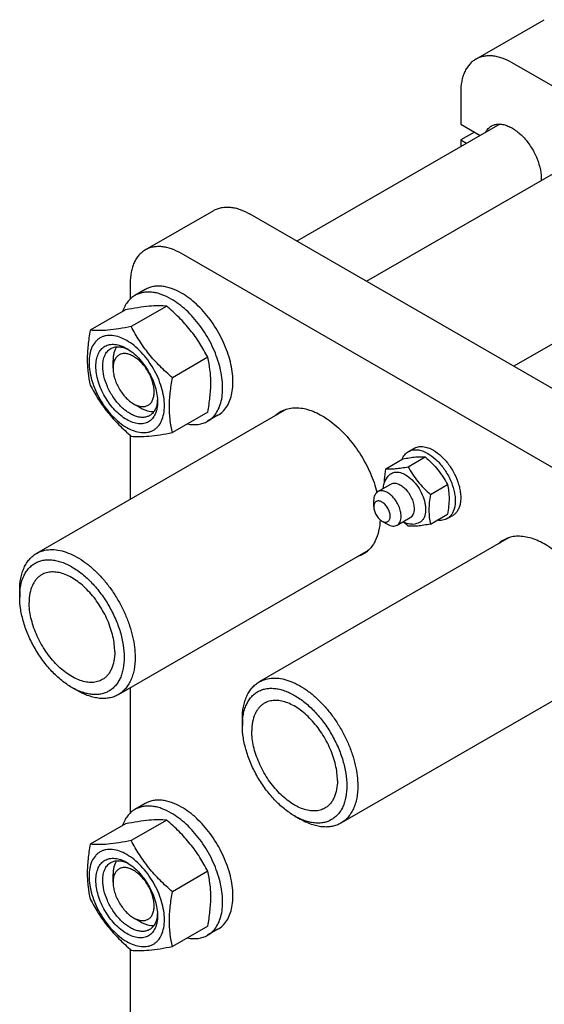
# Model space of a CAD drawing. Units: millimetres. Extents: x 0 to 1680, y -1 to 1188.
# Drawn here: x 1114 to 1222, y 766 to 970 of the extents above; entities that cross this region are included whole.
import ezdxf

# ---------------------------------------------------------------- set-up
doc = ezdxf.new("R2010")
doc.units = ezdxf.units.MM
doc.header["$LTSCALE"] = 92.4
doc.layers.get('0').update_dxf_attribs({"linetype": 'CONTINUOUS'})

msp = doc.modelspace()

# ---------------------------------------------------------------- linework, layer by layer
at = {"color": 7, "linetype": 'Continuous'}
for p, q in [((1207.928, 961.514), (1222.07, 969.678)), ((1319.373, 900.759), (1215.428, 960.771)), ((1204.822, 954.647), (1204.822, 948.115)), ((1212.86, 948.113), (1171.013, 923.953)), ((1204.822, 948.115), (1208.842, 945.793)), ((1207.65, 946.482), (1204.822, 944.849)), ((1204.822, 944.849), (1204.822, 943.472)), ((1204.822, 944.849), (1206.014, 944.16)), ((1185.377, 915.66), (1233.46, 943.42)), ((1139.693, 922.118), (1153.835, 930.283)), ((1265.28, 869.529), (1161.335, 929.54)), ((1263.865, 925.866), (1215.782, 898.105)), ((1251.138, 861.364), (1147.193, 921.375)), ((1136.586, 915.251), (1136.586, 911.982)), ((1139.693, 913.953), (1137.571, 912.728)), ((1135.644, 909.75), (1128.336, 905.53)), ((1144.13, 910.508), (1136.821, 906.288)), ((1133.051, 897.697), (1133.051, 899.33)), ((1152.615, 899.952), (1145.306, 895.732)), ((1142.198, 890.78), (1142.196, 890.763)), ((1168.88, 889.258), (1117.272, 859.462)), ((1137.293, 890.348), (1138.708, 889.532)), ((1152.615, 888.638), (1145.306, 884.419)), ((1154.693, 887.972), (1152.571, 886.747)), ((1136.586, 883.865), (1136.586, 870.613)), ((1194.034, 880.498), (1195.165, 881.151)), ((1189.387, 876.949), (1192.892, 878.972)), ((1193.984, 877.36), (1197.488, 879.383)), ((1189.451, 874.8), (1189.858, 875.377)), ((1187.69, 872.217), (1190.377, 873.768)), ((1198.58, 871.642), (1202.084, 873.665)), ((1186.862, 869.079), (1186.862, 870.385)), ((1191.69, 865.288), (1194.377, 866.84)), ((1198.58, 865.514), (1202.084, 867.537)), ((1202.034, 866.641), (1203.165, 867.295)), ((1188.559, 866.14), (1189.69, 865.486)), ((1194.807, 865.521), (1195.511, 865.586)), ((1214.842, 862.722), (1163.234, 832.927)), ((1185.71, 860.061), (1134.122, 830.277)), ((1113.782, 851.749), (1113.782, 850.442)), ((1124.565, 831.765), (1125.697, 831.112)), ((1136.586, 831.7), (1136.586, 805.837)), ((1231.672, 833.525), (1180.084, 803.742)), ((1159.744, 825.213), (1159.744, 823.907)), ((1139.693, 807.808), (1137.571, 806.583)), ((1170.527, 805.229), (1171.659, 804.576)), ((1135.644, 803.605), (1128.336, 799.385)), ((1144.13, 804.363), (1136.821, 800.143)), ((1133.051, 791.551), (1133.051, 793.184)), ((1152.615, 793.807), (1145.306, 789.587)), ((1137.293, 784.203), (1138.708, 783.386)), ((1142.198, 784.635), (1142.196, 784.618)), ((1152.615, 782.493), (1145.306, 778.273)), ((1154.693, 781.827), (1152.571, 780.602)), ((1136.586, 777.719), (1136.586, 699.691))]:
    msp.add_line(p, q, dxfattribs=at)
for centre, radius, start, end in [((1133.33, 895.827), 6.428, 63.26267, 66.80232), ((1135.675, 891.537), 6.567, 353.38392, 356.8445), ((1170.579, 883.741), 5.777, 120.0695, 132.78206), ((1210.922, 884.881), 26.04, 227.1971, 229.42227), ((1133.33, 789.682), 6.428, 63.26267, 66.80232), ((1135.675, 785.391), 6.567, 353.38392, 356.8445)]:
    msp.add_arc(centre, radius, start, end, dxfattribs=at)
for points, knots in [([(1215.428, 960.771), (1214.77, 961.151), (1213.759, 961.632), (1212.373, 962.036), (1211.389, 962.201), (1210.442, 962.234), (1209.541, 962.134), (1208.696, 961.9), (1208.174, 961.656), (1207.928, 961.514)], [0, 0, 0, 0, 0.2892699, 0.4225352, 0.5484955, 0.6678922, 0.781867, 0.8919519, 1, 1, 1, 1]), ([(1207.928, 961.514), (1207.682, 961.372), (1207.209, 961.042), (1206.585, 960.427), (1206.047, 959.697), (1205.602, 958.861), (1205.253, 957.926), (1204.91, 956.523), (1204.822, 955.407), (1204.822, 954.647)], [0, 0, 0, 0, 0.1080476, 0.2181321, 0.3321066, 0.4515032, 0.5774635, 0.7107292, 1, 1, 1, 1]), ([(1209.995, 946.462), (1210.136, 946.725), (1210.472, 947.208), (1210.933, 947.578), (1211.178, 947.719)], [0, 0, 0, 0, 0.5134381, 1, 1, 1, 1]), ([(1211.178, 947.719), (1211.393, 947.844), (1211.869, 948.039), (1212.655, 948.147), (1213.498, 948.073), (1214.38, 947.824), (1215.283, 947.407), (1216.187, 946.831), (1217.073, 946.111), (1218.222, 944.962), (1219.483, 943.278), (1220.627, 941.04), (1221.327, 938.744), (1221.467, 937.196), (1221.427, 936.47)], [0, 0, 0, 0, 0.0429109, 0.0876818, 0.1358051, 0.1882202, 0.2453152, 0.3070153, 0.3728858, 0.4422235, 0.5874373, 0.7344145, 0.8743966, 1, 1, 1, 1]), ([(1153.835, 930.283), (1154.081, 930.425), (1154.603, 930.669), (1155.448, 930.903), (1156.348, 931.003), (1157.295, 930.971), (1158.279, 930.805), (1159.666, 930.401), (1160.676, 929.92), (1161.335, 929.54)], [0, 0, 0, 0, 0.1080481, 0.218133, 0.3321079, 0.4515045, 0.5774648, 0.7107301, 1, 1, 1, 1]), ([(1139.693, 922.118), (1139.447, 921.976), (1138.974, 921.646), (1138.349, 921.031), (1137.812, 920.301), (1137.367, 919.465), (1137.018, 918.53), (1136.675, 917.127), (1136.586, 916.011), (1136.586, 915.251)], [0, 0, 0, 0, 0.1080476, 0.2181321, 0.3321066, 0.4515032, 0.5774635, 0.7107291, 1, 1, 1, 1]), ([(1147.193, 921.375), (1146.534, 921.755), (1145.523, 922.236), (1144.137, 922.641), (1143.153, 922.806), (1142.206, 922.839), (1141.306, 922.738), (1140.461, 922.504), (1139.939, 922.26), (1139.693, 922.118)], [0, 0, 0, 0, 0.2892699, 0.4225352, 0.5484955, 0.6678921, 0.781867, 0.8919519, 1, 1, 1, 1]), ([(1145.071, 911.985), (1144.413, 912.365), (1143.402, 912.847), (1142.016, 913.251), (1141.032, 913.416), (1140.085, 913.449), (1139.184, 913.348), (1138.34, 913.115), (1137.817, 912.87), (1137.571, 912.728)], [0, 0, 0, 0, 0.2892699, 0.4225352, 0.5484955, 0.6678922, 0.781867, 0.8919519, 1, 1, 1, 1]), ([(1147.193, 913.21), (1146.534, 913.59), (1145.523, 914.071), (1144.137, 914.476), (1143.153, 914.641), (1142.206, 914.674), (1141.306, 914.573), (1140.461, 914.339), (1139.939, 914.095), (1139.693, 913.953)], [0, 0, 0, 0, 0.2892699, 0.4225352, 0.5484955, 0.6678921, 0.781867, 0.8919519, 1, 1, 1, 1]), ([(1154.693, 887.972), (1155.062, 888.186), (1155.764, 888.722), (1156.607, 889.789), (1157.238, 891.094), (1157.646, 892.604), (1157.827, 894.289), (1157.781, 896.113), (1157.508, 898.039), (1157.016, 900.027), (1156.313, 902.035), (1155.115, 904.685), (1153.581, 907.181), (1151.768, 909.42), (1150.318, 910.908), (1148.802, 912.183), (1147.732, 912.899), (1147.193, 913.21)], [0, 0, 0, 0, 0.0428203, 0.0874084, 0.1351979, 0.1871143, 0.2435687, 0.3045346, 0.3696416, 0.4382592, 0.5095667, 0.5826125, 0.7296305, 0.801628, 0.8712408, 0.9375985, 1, 1, 1, 1]), ([(1137.571, 912.728), (1137.278, 912.559), (1136.717, 912.153), (1136, 911.376), (1135.412, 910.441), (1135.119, 909.744), (1134.994, 909.377)], [0, 0, 0, 0, 0.2354831, 0.4772154, 0.7306645, 1, 1, 1, 1]), ([(1152.571, 886.747), (1152.941, 886.961), (1153.642, 887.498), (1154.486, 888.564), (1155.116, 889.869), (1155.524, 891.379), (1155.706, 893.064), (1155.66, 894.888), (1155.387, 896.815), (1154.894, 898.802), (1154.192, 900.81), (1152.994, 903.46), (1151.46, 905.956), (1149.646, 908.195), (1148.197, 909.683), (1146.681, 910.959), (1145.61, 911.674), (1145.071, 911.985)], [0, 0, 0, 0, 0.0428203, 0.0874084, 0.1351979, 0.1871143, 0.2435687, 0.3045346, 0.3696416, 0.4382592, 0.5095667, 0.5826125, 0.7296305, 0.801628, 0.8712408, 0.9375985, 1, 1, 1, 1]), ([(1144.13, 910.508), (1143.579, 910.558), (1142.366, 910.607), (1140.382, 910.499), (1138.105, 910.202), (1136.493, 909.914), (1135.644, 909.75)], [0, 0, 0, 0, 0.194189, 0.4252941, 0.6965304, 1, 1, 1, 1]), ([(1152.615, 899.952), (1152.102, 900.934), (1151.274, 902.386), (1150.023, 904.241), (1148.994, 905.597), (1147.881, 906.904), (1146.292, 908.58), (1145.01, 909.753), (1144.13, 910.508)], [0, 0, 0, 0, 0.243682, 0.3673119, 0.4921454, 0.6180601, 0.7448406, 1, 1, 1, 1]), ([(1128.336, 905.53), (1128.152, 904.513), (1127.848, 902.519), (1127.695, 900.035), (1127.75, 898.132), (1127.911, 896.355), (1128.143, 895.058), (1128.336, 894.216)], [0, 0, 0, 0, 0.271998, 0.5306553, 0.6538416, 0.7728509, 1, 1, 1, 1]), ([(1136.821, 906.288), (1135.972, 906.125), (1134.36, 905.836), (1132.083, 905.539), (1130.099, 905.431), (1128.886, 905.48), (1128.336, 905.53)], [0, 0, 0, 0, 0.3034696, 0.5747059, 0.805811, 1, 1, 1, 1]), ([(1145.306, 895.732), (1144.426, 896.487), (1143.144, 897.661), (1141.555, 899.336), (1140.442, 900.643), (1139.413, 901.999), (1138.161, 903.854), (1137.333, 905.307), (1136.821, 906.288)], [0, 0, 0, 0, 0.2551594, 0.3819399, 0.5078546, 0.6326881, 0.756318, 1, 1, 1, 1]), ([(1135.879, 903.412), (1135.396, 903.691), (1134.436, 904.148), (1132.961, 904.504), (1131.783, 904.473), (1130.942, 904.24), (1130.37, 903.972), (1129.852, 903.611), (1129.23, 902.999), (1128.614, 901.995), (1128.185, 900.539), (1128.052, 898.863), (1128.213, 897.027), (1128.662, 895.097), (1129.382, 893.142), (1130.344, 891.235), (1131.514, 889.448), (1132.848, 887.848), (1134.295, 886.494), (1135.347, 885.757), (1135.879, 885.449)], [0, 0, 0, 0, 0.06036, 0.114357, 0.1629243, 0.1858949, 0.2084406, 0.2309863, 0.253957, 0.3025247, 0.3565223, 0.4168828, 0.4834485, 0.5552721, 0.6308732, 0.708442, 0.7860108, 0.8616116, 0.9334348, 1, 1, 1, 1]), ([(1135.879, 885.449), (1136.362, 885.17), (1137.322, 884.713), (1138.797, 884.357), (1139.975, 884.388), (1140.816, 884.621), (1141.388, 884.889), (1141.906, 885.25), (1142.528, 885.862), (1143.144, 886.867), (1143.573, 888.323), (1143.706, 889.998), (1143.545, 891.834), (1143.096, 893.765), (1142.376, 895.72), (1141.414, 897.626), (1140.244, 899.413), (1138.91, 901.014), (1137.463, 902.368), (1136.412, 903.105), (1135.879, 903.412)], [0, 0, 0, 0, 0.06036, 0.114357, 0.1629243, 0.1858949, 0.2084406, 0.2309863, 0.253957, 0.3025247, 0.3565223, 0.4168828, 0.4834485, 0.5552721, 0.6308732, 0.708442, 0.7860108, 0.8616116, 0.9334348, 1, 1, 1, 1]), ([(1129.515, 898.105), (1129.515, 898.561), (1129.584, 899.428), (1129.935, 900.619), (1130.439, 901.441), (1130.948, 901.942), (1131.372, 902.238), (1131.84, 902.457), (1132.528, 902.647), (1133.492, 902.673), (1134.698, 902.381), (1135.484, 902.007), (1135.879, 901.779)], [0, 0, 0, 0, 0.1447897, 0.2743159, 0.3908169, 0.4459178, 0.4999991, 0.5540804, 0.6091814, 0.725683, 0.8552098, 1, 1, 1, 1]), ([(1130.929, 898.105), (1130.929, 898.51), (1130.991, 899.281), (1131.302, 900.34), (1131.75, 901.07), (1132.203, 901.515), (1132.455, 901.691), (1132.586, 901.767)], [0, 0, 0, 0, 0.2895798, 0.5486327, 0.7816353, 0.8918373, 1, 1, 1, 1]), ([(1132.586, 901.767), (1132.806, 901.894), (1133.299, 902.09), (1134.114, 902.174), (1134.989, 902.058), (1135.569, 901.861), (1135.862, 901.735)], [0, 0, 0, 0, 0.2249989, 0.4614182, 0.7180694, 1, 1, 1, 1]), ([(1133.79, 902.131), (1133.533, 901.758), (1133.255, 901.09), (1133.079, 900.128), (1133.051, 899.602), (1133.051, 899.33)], [0, 0, 0, 0, 0.4627994, 0.7218075, 1, 1, 1, 1]), ([(1135.879, 901.779), (1136.315, 901.528), (1137.175, 900.924), (1138.359, 899.817), (1139.45, 898.507), (1140.408, 897.045), (1141.195, 895.485), (1141.784, 893.886), (1142.151, 892.306), (1142.243, 891.26), (1142.243, 890.756)], [0, 0, 0, 0, 0.114155, 0.2373267, 0.3669765, 0.5000007, 0.6330247, 0.7626742, 0.8858456, 1, 1, 1, 1]), ([(1141.536, 892.798), (1141.536, 893.133), (1141.474, 893.831), (1141.229, 894.884), (1140.837, 895.95), (1140.312, 896.99), (1139.674, 897.965), (1138.947, 898.838), (1138.157, 899.576), (1137.334, 900.153), (1136.506, 900.547), (1135.701, 900.742), (1134.946, 900.722), (1134.273, 900.478), (1133.725, 900.018), (1133.331, 899.373), (1133.097, 898.579), (1133.051, 898.001), (1133.051, 897.697)], [0, 0, 0, 0, 0.0665933, 0.1384396, 0.2140645, 0.2916577, 0.3692509, 0.4448756, 0.5167214, 0.5833075, 0.6436864, 0.6977005, 0.746283, 0.7916557, 0.8370286, 0.8856116, 0.9396262, 1, 1, 1, 1]), ([(1152.615, 888.638), (1152.799, 889.655), (1153.103, 891.65), (1153.256, 894.134), (1153.2, 896.037), (1153.04, 897.813), (1152.807, 899.111), (1152.615, 899.952)], [0, 0, 0, 0, 0.271998, 0.5306553, 0.6538416, 0.7728509, 1, 1, 1, 1]), ([(1142.243, 890.756), (1142.243, 890.3), (1142.174, 889.433), (1141.823, 888.242), (1141.319, 887.42), (1140.81, 886.92), (1140.386, 886.624), (1139.918, 886.405), (1139.23, 886.214), (1138.267, 886.188), (1137.06, 886.48), (1135.818, 887.071), (1134.583, 887.937), (1133.399, 889.045), (1132.308, 890.354), (1131.351, 891.816), (1130.563, 893.376), (1129.975, 894.976), (1129.607, 896.555), (1129.515, 897.602), (1129.515, 898.105)], [0, 0, 0, 0, 0.0603606, 0.1143582, 0.1629259, 0.1858966, 0.2084423, 0.230988, 0.2539586, 0.3025259, 0.356523, 0.4168829, 0.4834481, 0.5552712, 0.6308721, 0.7084409, 0.7860097, 0.8616108, 0.9334344, 1, 1, 1, 1]), ([(1140.586, 887.911), (1140.389, 887.797), (1139.954, 887.616), (1139.236, 887.511), (1138.466, 887.568), (1137.659, 887.782), (1136.833, 888.147), (1136.002, 888.655), (1135.185, 889.295), (1134.119, 890.322), (1132.935, 891.839), (1131.835, 893.872), (1131.121, 895.983), (1130.929, 897.421), (1130.929, 898.105)], [0, 0, 0, 0, 0.0428414, 0.0874514, 0.1352643, 0.1872061, 0.2436881, 0.3046839, 0.3698227, 0.4384739, 0.5827562, 0.7298467, 0.8713769, 1, 1, 1, 1]), ([(1133.051, 897.697), (1133.051, 897.361), (1133.112, 896.663), (1133.357, 895.61), (1133.749, 894.544), (1134.274, 893.504), (1134.912, 892.529), (1135.64, 891.657), (1136.429, 890.918), (1137.003, 890.516), (1137.293, 890.348)], [0, 0, 0, 0, 0.1141653, 0.237336, 0.3669847, 0.5000077, 0.6330305, 0.7626785, 0.8858479, 1, 1, 1, 1]), ([(1145.306, 884.419), (1145.114, 885.26), (1144.881, 886.557), (1144.721, 888.334), (1144.665, 890.237), (1144.818, 892.721), (1145.122, 894.716), (1145.306, 895.732)], [0, 0, 0, 0, 0.2271491, 0.3461584, 0.4693447, 0.728002, 1, 1, 1, 1]), ([(1128.336, 894.216), (1128.848, 893.235), (1129.676, 891.782), (1130.928, 889.927), (1131.957, 888.571), (1133.07, 887.264), (1134.658, 885.589), (1135.941, 884.416), (1136.821, 883.661)], [0, 0, 0, 0, 0.243682, 0.3673119, 0.4921454, 0.6180601, 0.7448406, 1, 1, 1, 1]), ([(1137.293, 890.348), (1137.557, 890.196), (1138.08, 889.947), (1138.885, 889.753), (1139.641, 889.772), (1140.314, 890.016), (1140.861, 890.477), (1141.256, 891.121), (1141.49, 891.916), (1141.536, 892.494), (1141.536, 892.798)], [0, 0, 0, 0, 0.1448997, 0.2745248, 0.3911154, 0.5000032, 0.6088918, 0.7254841, 0.8551116, 1, 1, 1, 1]), ([(1142.196, 890.763), (1142.159, 890.447), (1142.039, 889.846), (1141.703, 889.03), (1141.222, 888.366), (1140.806, 888.038), (1140.586, 887.911)], [0, 0, 0, 0, 0.2819299, 0.5385809, 0.7750005, 1, 1, 1, 1]), ([(1138.708, 889.532), (1138.943, 889.396), (1139.413, 889.157), (1140.334, 888.828), (1141.052, 888.735), (1141.503, 888.771)], [0, 0, 0, 0, 0.2781908, 0.5371982, 1, 1, 1, 1]), ([(1167.684, 888.741), (1168.043, 888.948), (1168.819, 889.288), (1170.092, 889.545), (1171.458, 889.55), (1172.893, 889.307), (1174.375, 888.823), (1175.883, 888.105), (1177.393, 887.167), (1179.424, 885.608), (1181.81, 883.2), (1184.269, 879.816), (1186.238, 876.081), (1187.173, 873.428), (1187.519, 872.095)], [0, 0, 0, 0, 0.0430551, 0.0874293, 0.1342531, 0.1843508, 0.2382113, 0.296015, 0.3576826, 0.4229254, 0.5620802, 0.7086741, 0.8567092, 1, 1, 1, 1]), ([(1148.381, 886.191), (1148.761, 886.116), (1149.51, 886.021), (1150.615, 886.063), (1151.646, 886.295), (1152.278, 886.578), (1152.571, 886.747)], [0, 0, 0, 0, 0.2693355, 0.5227845, 0.7645169, 1, 1, 1, 1]), ([(1136.821, 883.661), (1137.372, 883.611), (1138.584, 883.562), (1140.568, 883.67), (1142.846, 883.966), (1144.457, 884.255), (1145.306, 884.419)], [0, 0, 0, 0, 0.194189, 0.4252941, 0.6965304, 1, 1, 1, 1]), ([(1192.72, 878.877), (1192.852, 879.22), (1193.117, 879.703), (1193.61, 880.215), (1193.888, 880.414), (1194.034, 880.498)], [0, 0, 0, 0, 0.5194151, 0.7624475, 1, 1, 1, 1]), ([(1194.034, 880.498), (1194.165, 880.574), (1194.444, 880.704), (1195.055, 880.873), (1195.912, 880.896), (1196.984, 880.637), (1197.683, 880.304), (1198.034, 880.102)], [0, 0, 0, 0, 0.1081633, 0.2183657, 0.4513689, 0.7104216, 1, 1, 1, 1]), ([(1195.165, 881.151), (1195.296, 881.227), (1195.575, 881.357), (1196.187, 881.527), (1197.043, 881.549), (1198.116, 881.29), (1198.814, 880.958), (1199.165, 880.755)], [0, 0, 0, 0, 0.1081633, 0.2183657, 0.4513689, 0.7104215, 1, 1, 1, 1]), ([(1199.165, 880.755), (1199.757, 880.413), (1200.907, 879.528), (1202.378, 877.855), (1203.589, 875.885), (1204.311, 874.101), (1204.667, 872.664), (1204.812, 871.637), (1204.837, 870.664), (1204.74, 869.765), (1204.523, 868.959), (1204.186, 868.264), (1203.736, 867.695), (1203.362, 867.409), (1203.165, 867.295)], [0, 0, 0, 0, 0.1286224, 0.2701522, 0.4172425, 0.5615252, 0.6301765, 0.6953155, 0.7563115, 0.8127936, 0.8647356, 0.9125486, 0.9571586, 1, 1, 1, 1]), ([(1192.892, 878.972), (1193.352, 879.061), (1194.225, 879.217), (1195.458, 879.378), (1196.533, 879.436), (1197.19, 879.41), (1197.488, 879.383)], [0, 0, 0, 0, 0.3034692, 0.5747058, 0.8058113, 1, 1, 1, 1]), ([(1197.488, 879.383), (1197.965, 878.974), (1198.888, 878.129), (1200.139, 876.746), (1201.206, 875.251), (1201.807, 874.197), (1202.084, 873.665)], [0, 0, 0, 0, 0.2552054, 0.5078583, 0.7562741, 1, 1, 1, 1]), ([(1198.034, 880.102), (1198.626, 879.76), (1199.776, 878.875), (1201.247, 877.201), (1202.458, 875.232), (1203.179, 873.447), (1203.536, 872.011), (1203.681, 870.983), (1203.706, 870.01), (1203.609, 869.112), (1203.391, 868.306), (1203.055, 867.61), (1202.605, 867.042), (1202.231, 866.755), (1202.034, 866.641)], [0, 0, 0, 0, 0.1286224, 0.2701522, 0.4172425, 0.5615252, 0.6301765, 0.6953155, 0.7563114, 0.8127936, 0.8647356, 0.9125486, 0.9571586, 1, 1, 1, 1]), ([(1189.06, 874.035), (1189.066, 874.272), (1189.116, 875.249), (1189.255, 876.219), (1189.387, 876.949)], [0, 0, 0, 0, 0.241625, 1, 1, 1, 1]), ([(1189.387, 876.949), (1189.686, 876.922), (1190.343, 876.895), (1191.417, 876.954), (1192.651, 877.115), (1193.524, 877.271), (1193.984, 877.36)], [0, 0, 0, 0, 0.1941887, 0.4252942, 0.6965308, 1, 1, 1, 1]), ([(1193.984, 877.36), (1194.261, 876.828), (1194.862, 875.774), (1195.929, 874.279), (1197.18, 872.895), (1198.103, 872.051), (1198.58, 871.642)], [0, 0, 0, 0, 0.2437259, 0.4921417, 0.7447946, 1, 1, 1, 1]), ([(1188.837, 872.879), (1188.856, 873.227), (1188.965, 873.904), (1189.26, 874.53), (1189.451, 874.8)], [0, 0, 0, 0, 0.5134357, 1, 1, 1, 1]), ([(1189.858, 875.377), (1189.946, 875.502), (1190.144, 875.731), (1190.508, 875.999), (1190.923, 876.178), (1191.55, 876.296), (1192.437, 876.185), (1193.102, 875.886), (1193.438, 875.693)], [0, 0, 0, 0, 0.115376, 0.2271097, 0.3388757, 0.4543438, 0.7069336, 1, 1, 1, 1]), ([(1193.438, 875.693), (1193.921, 875.413), (1194.853, 874.674), (1196.013, 873.271), (1196.919, 871.636), (1197.399, 870.176), (1197.57, 869.033), (1197.586, 868.246), (1197.492, 867.527), (1197.29, 866.894), (1196.981, 866.364), (1196.571, 865.955), (1196.07, 865.683), (1195.7, 865.603), (1195.511, 865.586)], [0, 0, 0, 0, 0.133476, 0.2808848, 0.4325731, 0.5779256, 0.6453544, 0.7080441, 0.7655442, 0.8179045, 0.8658197, 0.910723, 0.954684, 1, 1, 1, 1]), ([(1192.519, 867.119), (1192.519, 867.461), (1192.423, 868.18), (1192.066, 869.236), (1191.516, 870.253), (1190.817, 871.147), (1190.026, 871.848), (1189.31, 872.239), (1188.75, 872.388), (1188.365, 872.416), (1188.006, 872.364), (1187.789, 872.273), (1187.69, 872.217)], [0, 0, 0, 0, 0.1286802, 0.2702732, 0.4174288, 0.5617751, 0.6954458, 0.8127109, 0.8646758, 0.9125099, 0.9571397, 1, 1, 1, 1]), ([(1190.377, 873.768), (1190.476, 873.825), (1190.693, 873.915), (1191.052, 873.968), (1191.437, 873.939), (1191.997, 873.79), (1192.713, 873.399), (1193.504, 872.699), (1194.203, 871.804), (1194.753, 870.787), (1195.11, 869.732), (1195.206, 869.013), (1195.206, 868.671)], [0, 0, 0, 0, 0.0428603, 0.0874901, 0.1353242, 0.1872891, 0.3045542, 0.4382249, 0.5825712, 0.7297268, 0.8713197, 1, 1, 1, 1]), ([(1202.084, 873.665), (1202.188, 873.209), (1202.359, 872.257), (1202.447, 870.758), (1202.348, 869.168), (1202.184, 868.088), (1202.084, 867.537)], [0, 0, 0, 0, 0.2271739, 0.4692862, 0.7279723, 1, 1, 1, 1]), ([(1187.69, 872.217), (1187.558, 872.14), (1187.311, 871.933), (1187.049, 871.503), (1186.892, 870.974), (1186.862, 870.588), (1186.862, 870.385)], [0, 0, 0, 0, 0.2177726, 0.4509519, 0.7102014, 1, 1, 1, 1]), ([(1198.58, 871.642), (1198.48, 871.091), (1198.316, 870.011), (1198.217, 868.421), (1198.305, 866.922), (1198.476, 865.969), (1198.58, 865.514)], [0, 0, 0, 0, 0.2720277, 0.5307138, 0.7728261, 1, 1, 1, 1]), ([(1190.256, 867.119), (1190.256, 867.398), (1190.151, 867.984), (1189.788, 868.808), (1189.334, 869.429), (1188.904, 869.831), (1188.575, 870.062), (1188.244, 870.219), (1187.922, 870.297), (1187.62, 870.289), (1187.351, 870.192), (1187.132, 870.008), (1186.974, 869.75), (1186.88, 869.432), (1186.862, 869.201), (1186.862, 869.079)], [0, 0, 0, 0, 0.1381998, 0.2912918, 0.4443835, 0.5162922, 0.5829367, 0.6433685, 0.6974299, 0.746055, 0.7914675, 0.8368801, 0.8855057, 0.9395677, 1, 1, 1, 1]), ([(1186.862, 869.079), (1186.862, 868.801), (1186.966, 868.214), (1187.33, 867.39), (1187.862, 866.662), (1188.318, 866.279), (1188.559, 866.14)], [0, 0, 0, 0, 0.2372186, 0.4999995, 0.7627807, 1, 1, 1, 1]), ([(1195.206, 868.671), (1195.206, 868.468), (1195.175, 868.083), (1195.019, 867.553), (1194.756, 867.123), (1194.509, 866.916), (1194.377, 866.84)], [0, 0, 0, 0, 0.2897985, 0.5490481, 0.7822274, 1, 1, 1, 1]), ([(1188.19, 866.4), (1188.156, 865.612), (1187.972, 864.116), (1187.381, 862.368), (1186.705, 861.189), (1186.12, 860.434), (1185.448, 859.794), (1184.945, 859.447), (1184.684, 859.296)], [0, 0, 0, 0, 0.2865263, 0.544422, 0.6641967, 0.7790647, 0.8904414, 1, 1, 1, 1]), ([(1188.559, 866.14), (1188.664, 866.079), (1188.874, 865.979), (1189.195, 865.901), (1189.498, 865.909), (1189.767, 866.007), (1189.986, 866.191), (1190.144, 866.449), (1190.237, 866.767), (1190.256, 866.998), (1190.256, 867.119)], [0, 0, 0, 0, 0.1448999, 0.2745249, 0.3911147, 0.500001, 0.608887, 0.7254765, 0.855101, 1, 1, 1, 1]), ([(1191.69, 865.288), (1191.822, 865.364), (1192.069, 865.572), (1192.332, 866.002), (1192.488, 866.531), (1192.519, 866.917), (1192.519, 867.119)], [0, 0, 0, 0, 0.2177726, 0.4509519, 0.7102014, 1, 1, 1, 1]), ([(1202.034, 866.641), (1201.888, 866.557), (1201.577, 866.415), (1200.887, 866.244), (1200.336, 866.257), (1199.973, 866.314)], [0, 0, 0, 0, 0.2375525, 0.4805849, 1, 1, 1, 1]), ([(1189.69, 865.486), (1189.866, 865.385), (1190.215, 865.219), (1190.751, 865.089), (1191.255, 865.102), (1191.558, 865.212), (1191.69, 865.288)], [0, 0, 0, 0, 0.2897992, 0.5490488, 0.782228, 1, 1, 1, 1]), ([(1194.807, 865.521), (1194.479, 865.491), (1193.789, 865.549), (1193.149, 865.793), (1192.838, 865.95)], [0, 0, 0, 0, 0.4865663, 1, 1, 1, 1]), ([(1198.58, 865.514), (1198.12, 865.425), (1197.247, 865.269), (1196.013, 865.108), (1194.939, 865.049), (1194.282, 865.076), (1193.984, 865.103)], [0, 0, 0, 0, 0.3034692, 0.5747058, 0.8058113, 1, 1, 1, 1]), ([(1213.646, 862.205), (1213.554, 862.152), (1213.191, 861.928), (1212.853, 861.663), (1212.617, 861.446)], [0, 0, 0, 0, 0.2488925, 1, 1, 1, 1]), ([(1233.329, 846.121), (1232.955, 847.43), (1231.981, 850.026), (1229.983, 853.666), (1227.527, 856.944), (1225.165, 859.266), (1223.164, 860.761), (1221.679, 861.658), (1220.2, 862.34), (1218.748, 862.796), (1217.343, 863.019), (1216.006, 863.003), (1214.76, 862.744), (1213.998, 862.408), (1213.646, 862.205)], [0, 0, 0, 0, 0.1446015, 0.2931222, 0.4395628, 0.5781854, 0.6431084, 0.704467, 0.7620038, 0.8156643, 0.8656454, 0.9124395, 0.9568579, 1, 1, 1, 1]), ([(1117.272, 859.462), (1117.687, 859.702), (1118.603, 860.083), (1120.115, 860.304), (1121.738, 860.185), (1123.437, 859.733), (1125.178, 858.964), (1126.926, 857.894), (1128.647, 856.547), (1130.304, 854.951), (1131.863, 853.141), (1133.289, 851.154), (1134.554, 849.032), (1135.63, 846.822), (1136.494, 844.571), (1137.127, 842.325), (1137.517, 840.133), (1137.612, 838.69), (1137.612, 837.991)], [0, 0, 0, 0, 0.0428146, 0.0873967, 0.1351797, 0.187089, 0.2435357, 0.3044933, 0.3695914, 0.4381996, 0.5094974, 0.5825333, 0.6562766, 0.7296654, 0.8016534, 0.8712572, 0.9376064, 1, 1, 1, 1]), ([(1113.782, 851.749), (1113.782, 852.603), (1113.882, 853.856), (1114.267, 855.432), (1114.659, 856.482), (1115.159, 857.422), (1115.763, 858.241), (1116.465, 858.932), (1116.996, 859.303), (1117.272, 859.462)], [0, 0, 0, 0, 0.2892708, 0.4225365, 0.5484968, 0.6678934, 0.7818679, 0.8919524, 1, 1, 1, 1]), ([(1113.782, 850.442), (1113.782, 851.215), (1113.872, 852.35), (1114.221, 853.776), (1114.576, 854.726), (1115.028, 855.577), (1115.575, 856.319), (1116.21, 856.944), (1116.928, 857.445), (1117.721, 857.816), (1118.58, 858.054), (1119.496, 858.156), (1120.459, 858.123), (1121.459, 857.955), (1122.869, 857.544), (1124.67, 856.687), (1126.761, 855.22), (1128.768, 853.343), (1130.617, 851.124), (1132.239, 848.647), (1133.573, 846.004), (1134.571, 843.293), (1135.193, 840.617), (1135.349, 838.843), (1135.349, 837.991)], [0, 0, 0, 0, 0.0603337, 0.0881291, 0.1144009, 0.1393037, 0.1630756, 0.1860362, 0.2085718, 0.2311074, 0.2540679, 0.2778396, 0.3027422, 0.3290137, 0.3568089, 0.417142, 0.4836776, 0.5554688, 0.6310361, 0.7085704, 0.7861047, 0.8616723, 0.9334639, 1, 1, 1, 1]), ([(1184.684, 859.296), (1184.591, 859.242), (1184.208, 859.035), (1183.802, 858.873), (1183.49, 858.778)], [0, 0, 0, 0, 0.2488529, 1, 1, 1, 1]), ([(1118.316, 855.042), (1118.111, 854.924), (1117.717, 854.649), (1117.196, 854.136), (1116.748, 853.528), (1116.241, 852.573), (1115.822, 851.157), (1115.727, 849.953), (1115.727, 849.32)], [0, 0, 0, 0, 0.1080961, 0.2182301, 0.3322558, 0.451706, 0.7105992, 1, 1, 1, 1]), ([(1133.405, 839.114), (1133.405, 839.632), (1133.334, 840.703), (1133.045, 842.329), (1132.575, 843.995), (1131.715, 846.237), (1130.271, 848.904), (1128.42, 851.275), (1126.754, 852.879), (1125.478, 853.879), (1124.181, 854.672), (1122.889, 855.243), (1121.629, 855.578), (1120.425, 855.667), (1119.303, 855.502), (1118.624, 855.22), (1118.316, 855.042)], [0, 0, 0, 0, 0.0624108, 0.1287783, 0.1984012, 0.270409, 0.4174479, 0.5616797, 0.6303068, 0.6954229, 0.7563972, 0.8128595, 0.8647831, 0.9125793, 0.9571736, 1, 1, 1, 1]), ([(1124.565, 831.765), (1123.827, 832.191), (1122.369, 833.213), (1120.363, 835.09), (1118.514, 837.309), (1116.892, 839.786), (1115.558, 842.43), (1114.561, 845.14), (1113.938, 847.816), (1113.782, 849.59), (1113.782, 850.442)], [0, 0, 0, 0, 0.114155, 0.2373267, 0.3669764, 0.5000005, 0.6330246, 0.7626741, 0.8858454, 1, 1, 1, 1]), ([(1130.816, 833.391), (1130.507, 833.213), (1129.828, 832.931), (1128.707, 832.767), (1127.503, 832.855), (1126.242, 833.19), (1124.951, 833.761), (1123.654, 834.555), (1122.377, 835.554), (1120.711, 837.159), (1118.86, 839.529), (1117.416, 842.197), (1116.556, 844.438), (1116.086, 846.104), (1115.797, 847.73), (1115.727, 848.801), (1115.727, 849.32)], [0, 0, 0, 0, 0.0428264, 0.0874207, 0.1352169, 0.1871405, 0.2436028, 0.3045771, 0.3696932, 0.4383203, 0.5825521, 0.729591, 0.8015988, 0.8712217, 0.9375892, 1, 1, 1, 1]), ([(1135.349, 837.991), (1135.349, 837.218), (1135.259, 836.083), (1134.91, 834.657), (1134.555, 833.707), (1134.103, 832.857), (1133.557, 832.115), (1132.921, 831.489), (1132.203, 830.988), (1131.41, 830.617), (1130.551, 830.379), (1129.635, 830.277), (1128.672, 830.311), (1127.672, 830.478), (1126.262, 830.889), (1125.235, 831.379), (1124.565, 831.765)], [0, 0, 0, 0, 0.1446352, 0.2112679, 0.2742479, 0.3339461, 0.3909332, 0.4459754, 0.4999991, 0.5540228, 0.6090651, 0.6660524, 0.7257508, 0.7887311, 0.8553642, 1, 1, 1, 1]), ([(1133.405, 839.114), (1133.405, 838.48), (1133.309, 837.276), (1132.891, 835.86), (1132.383, 834.905), (1131.935, 834.297), (1131.415, 833.785), (1131.021, 833.51), (1130.816, 833.391)], [0, 0, 0, 0, 0.2894008, 0.548294, 0.6677442, 0.7817699, 0.8919039, 1, 1, 1, 1]), ([(1137.612, 837.991), (1137.612, 837.137), (1137.512, 835.883), (1137.127, 834.307), (1136.735, 833.257), (1136.235, 832.318), (1135.631, 831.498), (1134.929, 830.807), (1134.398, 830.437), (1134.122, 830.277)], [0, 0, 0, 0, 0.2892708, 0.4225365, 0.5484968, 0.6678934, 0.7818679, 0.8919524, 1, 1, 1, 1]), ([(1163.234, 832.927), (1163.65, 833.167), (1164.565, 833.547), (1166.077, 833.769), (1167.7, 833.649), (1169.399, 833.198), (1171.14, 832.428), (1172.889, 831.359), (1174.609, 830.012), (1176.266, 828.416), (1177.825, 826.605), (1179.251, 824.618), (1180.516, 822.497), (1181.592, 820.287), (1182.456, 818.035), (1183.09, 815.789), (1183.479, 813.598), (1183.574, 812.154), (1183.574, 811.455)], [0, 0, 0, 0, 0.0428146, 0.0873967, 0.1351797, 0.187089, 0.2435357, 0.3044933, 0.3695914, 0.4381996, 0.5094974, 0.5825333, 0.6562766, 0.7296654, 0.8016534, 0.8712572, 0.9376064, 1, 1, 1, 1]), ([(1159.744, 825.213), (1159.744, 826.067), (1159.844, 827.321), (1160.229, 828.896), (1160.622, 829.946), (1161.121, 830.886), (1161.725, 831.706), (1162.427, 832.397), (1162.958, 832.767), (1163.234, 832.927)], [0, 0, 0, 0, 0.2892708, 0.4225365, 0.5484968, 0.6678934, 0.7818679, 0.8919524, 1, 1, 1, 1]), ([(1134.122, 830.277), (1133.846, 830.118), (1133.259, 829.843), (1132.31, 829.581), (1131.298, 829.468), (1130.235, 829.505), (1129.129, 829.69), (1127.572, 830.144), (1126.436, 830.685), (1125.697, 831.112)], [0, 0, 0, 0, 0.1080473, 0.2181317, 0.332106, 0.4515025, 0.5774629, 0.7107287, 1, 1, 1, 1]), ([(1159.744, 823.907), (1159.744, 824.68), (1159.835, 825.814), (1160.183, 827.24), (1160.538, 828.191), (1160.991, 829.041), (1161.537, 829.783), (1162.172, 830.408), (1162.89, 830.909), (1163.683, 831.281), (1164.543, 831.518), (1165.458, 831.62), (1166.421, 831.587), (1167.421, 831.419), (1168.831, 831.008), (1170.632, 830.151), (1172.723, 828.685), (1174.731, 826.807), (1176.579, 824.589), (1178.201, 822.111), (1179.536, 819.468), (1180.533, 816.757), (1181.155, 814.081), (1181.311, 812.308), (1181.311, 811.455)], [0, 0, 0, 0, 0.0603337, 0.0881291, 0.1144009, 0.1393037, 0.1630756, 0.1860362, 0.2085718, 0.2311074, 0.2540679, 0.2778396, 0.3027422, 0.3290137, 0.3568089, 0.417142, 0.4836776, 0.5554688, 0.6310361, 0.7085704, 0.7861047, 0.8616723, 0.9334639, 1, 1, 1, 1]), ([(1164.278, 828.506), (1164.073, 828.388), (1163.679, 828.113), (1163.158, 827.601), (1162.71, 826.992), (1162.203, 826.038), (1161.784, 824.621), (1161.689, 823.418), (1161.689, 822.784)], [0, 0, 0, 0, 0.1080961, 0.2182301, 0.3322558, 0.451706, 0.7105992, 1, 1, 1, 1]), ([(1179.367, 812.578), (1179.367, 813.097), (1179.296, 814.167), (1179.007, 815.793), (1178.537, 817.459), (1177.677, 819.701), (1176.233, 822.369), (1174.382, 824.739), (1172.716, 826.344), (1171.44, 827.343), (1170.143, 828.137), (1168.851, 828.707), (1167.591, 829.042), (1166.387, 829.131), (1165.265, 828.967), (1164.586, 828.684), (1164.278, 828.506)], [0, 0, 0, 0, 0.0624108, 0.1287783, 0.1984012, 0.270409, 0.4174479, 0.5616797, 0.6303068, 0.6954229, 0.7563972, 0.8128595, 0.8647831, 0.9125793, 0.9571736, 1, 1, 1, 1]), ([(1170.527, 805.229), (1169.789, 805.656), (1168.331, 806.678), (1166.325, 808.555), (1164.476, 810.774), (1162.854, 813.251), (1161.52, 815.894), (1160.523, 818.604), (1159.9, 821.28), (1159.744, 823.054), (1159.744, 823.907)], [0, 0, 0, 0, 0.114155, 0.2373267, 0.3669764, 0.5000005, 0.6330246, 0.7626741, 0.8858454, 1, 1, 1, 1]), ([(1176.778, 806.856), (1176.47, 806.678), (1175.79, 806.395), (1174.669, 806.231), (1173.465, 806.32), (1172.204, 806.654), (1170.913, 807.225), (1169.616, 808.019), (1168.339, 809.018), (1166.673, 810.623), (1164.823, 812.993), (1163.379, 815.661), (1162.518, 817.903), (1162.048, 819.569), (1161.759, 821.195), (1161.689, 822.265), (1161.689, 822.784)], [0, 0, 0, 0, 0.0428264, 0.0874207, 0.1352169, 0.1871405, 0.2436028, 0.3045771, 0.3696932, 0.4383203, 0.5825521, 0.729591, 0.8015988, 0.8712217, 0.9375892, 1, 1, 1, 1]), ([(1181.311, 811.455), (1181.311, 810.682), (1181.221, 809.548), (1180.872, 808.122), (1180.517, 807.171), (1180.065, 806.321), (1179.519, 805.579), (1178.883, 804.954), (1178.165, 804.453), (1177.372, 804.081), (1176.513, 803.844), (1175.597, 803.741), (1174.634, 803.775), (1173.634, 803.943), (1172.225, 804.354), (1171.197, 804.843), (1170.527, 805.229)], [0, 0, 0, 0, 0.1446352, 0.2112679, 0.2742479, 0.3339461, 0.3909332, 0.4459754, 0.4999991, 0.5540228, 0.6090651, 0.6660524, 0.7257508, 0.7887311, 0.8553642, 1, 1, 1, 1]), ([(1179.367, 812.578), (1179.367, 811.944), (1179.271, 810.74), (1178.853, 809.324), (1178.345, 808.369), (1177.897, 807.761), (1177.377, 807.249), (1176.983, 806.974), (1176.778, 806.856)], [0, 0, 0, 0, 0.2894008, 0.548294, 0.6677442, 0.7817699, 0.8919039, 1, 1, 1, 1]), ([(1183.574, 811.455), (1183.574, 810.601), (1183.474, 809.348), (1183.089, 807.772), (1182.697, 806.722), (1182.197, 805.782), (1181.593, 804.962), (1180.892, 804.272), (1180.36, 803.901), (1180.084, 803.742)], [0, 0, 0, 0, 0.2892708, 0.4225365, 0.5484968, 0.6678934, 0.7818679, 0.8919524, 1, 1, 1, 1]), ([(1145.071, 805.84), (1144.413, 806.22), (1143.402, 806.701), (1142.016, 807.105), (1141.032, 807.271), (1140.085, 807.303), (1139.184, 807.203), (1138.34, 806.969), (1137.817, 806.725), (1137.571, 806.583)], [0, 0, 0, 0, 0.2892699, 0.4225352, 0.5484955, 0.6678922, 0.781867, 0.8919519, 1, 1, 1, 1]), ([(1147.193, 807.065), (1146.534, 807.445), (1145.523, 807.926), (1144.137, 808.33), (1143.153, 808.495), (1142.206, 808.528), (1141.306, 808.428), (1140.461, 808.194), (1139.939, 807.95), (1139.693, 807.808)], [0, 0, 0, 0, 0.2892699, 0.4225352, 0.5484955, 0.6678921, 0.781867, 0.8919519, 1, 1, 1, 1]), ([(1137.571, 806.583), (1137.278, 806.414), (1136.717, 806.008), (1136, 805.231), (1135.412, 804.295), (1135.119, 803.599), (1134.994, 803.232)], [0, 0, 0, 0, 0.2354831, 0.4772154, 0.7306645, 1, 1, 1, 1]), ([(1152.571, 780.602), (1152.941, 780.816), (1153.642, 781.352), (1154.486, 782.419), (1155.116, 783.724), (1155.524, 785.234), (1155.706, 786.919), (1155.66, 788.743), (1155.387, 790.669), (1154.894, 792.657), (1154.192, 794.665), (1152.994, 797.315), (1151.46, 799.811), (1149.646, 802.049), (1148.197, 803.538), (1146.681, 804.813), (1145.61, 805.529), (1145.071, 805.84)], [0, 0, 0, 0, 0.0428203, 0.0874084, 0.1351979, 0.1871143, 0.2435687, 0.3045346, 0.3696416, 0.4382592, 0.5095667, 0.5826125, 0.7296305, 0.801628, 0.8712408, 0.9375985, 1, 1, 1, 1]), ([(1154.693, 781.827), (1155.062, 782.04), (1155.764, 782.577), (1156.607, 783.644), (1157.238, 784.948), (1157.646, 786.459), (1157.827, 788.144), (1157.781, 789.968), (1157.508, 791.894), (1157.016, 793.882), (1156.313, 795.889), (1155.115, 798.539), (1153.581, 801.035), (1151.768, 803.274), (1150.318, 804.762), (1148.802, 806.038), (1147.732, 806.754), (1147.193, 807.065)], [0, 0, 0, 0, 0.0428203, 0.0874084, 0.1351979, 0.1871143, 0.2435687, 0.3045346, 0.3696416, 0.4382592, 0.5095667, 0.5826125, 0.7296305, 0.801628, 0.8712408, 0.9375985, 1, 1, 1, 1]), ([(1144.13, 804.363), (1143.579, 804.412), (1142.366, 804.461), (1140.382, 804.353), (1138.105, 804.057), (1136.493, 803.768), (1135.644, 803.605)], [0, 0, 0, 0, 0.194189, 0.4252941, 0.6965304, 1, 1, 1, 1]), ([(1152.615, 793.807), (1152.102, 794.788), (1151.274, 796.241), (1150.023, 798.096), (1148.994, 799.452), (1147.881, 800.759), (1146.292, 802.434), (1145.01, 803.608), (1144.13, 804.363)], [0, 0, 0, 0, 0.243682, 0.3673119, 0.4921454, 0.6180601, 0.7448406, 1, 1, 1, 1]), ([(1180.084, 803.742), (1179.808, 803.582), (1179.221, 803.307), (1178.272, 803.045), (1177.26, 802.932), (1176.197, 802.969), (1175.091, 803.155), (1173.534, 803.609), (1172.398, 804.149), (1171.659, 804.576)], [0, 0, 0, 0, 0.1080473, 0.2181317, 0.332106, 0.4515025, 0.5774629, 0.7107287, 1, 1, 1, 1]), ([(1128.336, 799.385), (1128.152, 798.368), (1127.848, 796.374), (1127.695, 793.889), (1127.75, 791.986), (1127.911, 790.21), (1128.143, 788.912), (1128.336, 788.071)], [0, 0, 0, 0, 0.271998, 0.5306553, 0.6538416, 0.7728509, 1, 1, 1, 1]), ([(1136.821, 800.143), (1135.972, 799.979), (1134.36, 799.691), (1132.083, 799.394), (1130.099, 799.286), (1128.886, 799.335), (1128.336, 799.385)], [0, 0, 0, 0, 0.3034696, 0.5747059, 0.805811, 1, 1, 1, 1]), ([(1145.306, 789.587), (1144.426, 790.342), (1143.144, 791.515), (1141.555, 793.191), (1140.442, 794.498), (1139.413, 795.854), (1138.161, 797.709), (1137.333, 799.161), (1136.821, 800.143)], [0, 0, 0, 0, 0.2551594, 0.3819399, 0.5078546, 0.6326881, 0.756318, 1, 1, 1, 1]), ([(1135.879, 797.267), (1135.396, 797.546), (1134.436, 798.003), (1132.961, 798.359), (1131.783, 798.328), (1130.942, 798.095), (1130.37, 797.827), (1129.852, 797.466), (1129.23, 796.854), (1128.614, 795.849), (1128.185, 794.393), (1128.052, 792.718), (1128.213, 790.882), (1128.662, 788.951), (1129.382, 786.996), (1130.344, 785.09), (1131.514, 783.303), (1132.848, 781.702), (1134.295, 780.348), (1135.347, 779.611), (1135.879, 779.304)], [0, 0, 0, 0, 0.06036, 0.114357, 0.1629243, 0.1858949, 0.2084406, 0.2309863, 0.253957, 0.3025247, 0.3565223, 0.4168828, 0.4834485, 0.5552721, 0.6308732, 0.708442, 0.7860108, 0.8616116, 0.9334348, 1, 1, 1, 1]), ([(1135.879, 779.304), (1136.362, 779.025), (1137.322, 778.568), (1138.797, 778.212), (1139.975, 778.243), (1140.816, 778.476), (1141.388, 778.744), (1141.906, 779.105), (1142.528, 779.717), (1143.144, 780.721), (1143.573, 782.177), (1143.706, 783.853), (1143.545, 785.689), (1143.096, 787.619), (1142.376, 789.574), (1141.414, 791.481), (1140.244, 793.268), (1138.91, 794.868), (1137.463, 796.222), (1136.412, 796.959), (1135.879, 797.267)], [0, 0, 0, 0, 0.06036, 0.114357, 0.1629243, 0.1858949, 0.2084406, 0.2309863, 0.253957, 0.3025247, 0.3565223, 0.4168828, 0.4834485, 0.5552721, 0.6308732, 0.708442, 0.7860108, 0.8616116, 0.9334348, 1, 1, 1, 1]), ([(1129.515, 791.96), (1129.515, 792.416), (1129.584, 793.283), (1129.935, 794.474), (1130.439, 795.296), (1130.948, 795.796), (1131.372, 796.092), (1131.84, 796.311), (1132.528, 796.502), (1133.492, 796.527), (1134.698, 796.236), (1135.484, 795.862), (1135.879, 795.634)], [0, 0, 0, 0, 0.1447897, 0.2743159, 0.3908169, 0.4459178, 0.4999991, 0.5540804, 0.6091814, 0.725683, 0.8552098, 1, 1, 1, 1]), ([(1130.929, 791.96), (1130.929, 792.365), (1130.991, 793.136), (1131.302, 794.195), (1131.75, 794.925), (1132.203, 795.37), (1132.455, 795.546), (1132.586, 795.622)], [0, 0, 0, 0, 0.2895798, 0.5486327, 0.7816353, 0.8918373, 1, 1, 1, 1]), ([(1132.586, 795.622), (1132.806, 795.749), (1133.299, 795.945), (1134.114, 796.029), (1134.989, 795.913), (1135.569, 795.716), (1135.862, 795.59)], [0, 0, 0, 0, 0.2249989, 0.4614182, 0.7180694, 1, 1, 1, 1]), ([(1133.79, 795.986), (1133.533, 795.613), (1133.255, 794.945), (1133.079, 793.983), (1133.051, 793.456), (1133.051, 793.184)], [0, 0, 0, 0, 0.4627994, 0.7218075, 1, 1, 1, 1]), ([(1135.879, 795.634), (1136.315, 795.382), (1137.175, 794.779), (1138.359, 793.671), (1139.45, 792.362), (1140.408, 790.9), (1141.195, 789.34), (1141.784, 787.74), (1142.151, 786.161), (1142.243, 785.114), (1142.243, 784.611)], [0, 0, 0, 0, 0.114155, 0.2373267, 0.3669765, 0.5000007, 0.6330247, 0.7626742, 0.8858456, 1, 1, 1, 1]), ([(1141.536, 786.652), (1141.536, 786.988), (1141.474, 787.686), (1141.229, 788.739), (1140.837, 789.805), (1140.312, 790.845), (1139.674, 791.819), (1138.947, 792.692), (1138.157, 793.431), (1137.334, 794.008), (1136.506, 794.402), (1135.701, 794.596), (1134.946, 794.577), (1134.273, 794.333), (1133.725, 793.872), (1133.331, 793.228), (1133.097, 792.433), (1133.051, 791.855), (1133.051, 791.551)], [0, 0, 0, 0, 0.0665933, 0.1384396, 0.2140645, 0.2916577, 0.3692509, 0.4448756, 0.5167214, 0.5833075, 0.6436864, 0.6977005, 0.746283, 0.7916557, 0.8370286, 0.8856116, 0.9396262, 1, 1, 1, 1]), ([(1152.615, 782.493), (1152.799, 783.51), (1153.103, 785.504), (1153.256, 787.989), (1153.2, 789.892), (1153.04, 791.668), (1152.807, 792.966), (1152.615, 793.807)], [0, 0, 0, 0, 0.271998, 0.5306553, 0.6538416, 0.7728509, 1, 1, 1, 1]), ([(1142.243, 784.611), (1142.243, 784.155), (1142.174, 783.288), (1141.823, 782.097), (1141.319, 781.275), (1140.81, 780.774), (1140.386, 780.478), (1139.918, 780.259), (1139.23, 780.069), (1138.267, 780.043), (1137.06, 780.335), (1135.818, 780.926), (1134.583, 781.791), (1133.399, 782.899), (1132.308, 784.209), (1131.351, 785.671), (1130.563, 787.231), (1129.975, 788.83), (1129.607, 790.41), (1129.515, 791.456), (1129.515, 791.96)], [0, 0, 0, 0, 0.0603606, 0.1143582, 0.1629259, 0.1858966, 0.2084423, 0.230988, 0.2539586, 0.3025259, 0.356523, 0.4168829, 0.4834481, 0.5552712, 0.6308721, 0.7084409, 0.7860097, 0.8616108, 0.9334344, 1, 1, 1, 1]), ([(1140.586, 781.765), (1140.389, 781.652), (1139.954, 781.471), (1139.236, 781.366), (1138.466, 781.422), (1137.659, 781.637), (1136.833, 782.002), (1136.002, 782.51), (1135.185, 783.149), (1134.119, 784.176), (1132.935, 785.693), (1131.835, 787.727), (1131.121, 789.838), (1130.929, 791.276), (1130.929, 791.96)], [0, 0, 0, 0, 0.0428414, 0.0874514, 0.1352643, 0.1872061, 0.2436881, 0.3046839, 0.3698227, 0.4384739, 0.5827562, 0.7298467, 0.8713769, 1, 1, 1, 1]), ([(1133.051, 791.551), (1133.051, 791.216), (1133.112, 790.518), (1133.357, 789.465), (1133.749, 788.399), (1134.274, 787.359), (1134.912, 786.384), (1135.64, 785.511), (1136.429, 784.773), (1137.003, 784.371), (1137.293, 784.203)], [0, 0, 0, 0, 0.1141653, 0.237336, 0.3669847, 0.5000077, 0.6330305, 0.7626785, 0.8858479, 1, 1, 1, 1]), ([(1145.306, 778.273), (1145.114, 779.115), (1144.881, 780.412), (1144.721, 782.189), (1144.665, 784.092), (1144.818, 786.576), (1145.122, 788.57), (1145.306, 789.587)], [0, 0, 0, 0, 0.2271491, 0.3461584, 0.4693447, 0.728002, 1, 1, 1, 1]), ([(1128.336, 788.071), (1128.848, 787.089), (1129.676, 785.637), (1130.928, 783.782), (1131.957, 782.426), (1133.07, 781.119), (1134.658, 779.444), (1135.941, 778.27), (1136.821, 777.515)], [0, 0, 0, 0, 0.243682, 0.3673119, 0.4921454, 0.6180601, 0.7448406, 1, 1, 1, 1]), ([(1137.293, 784.203), (1137.557, 784.051), (1138.08, 783.802), (1138.885, 783.607), (1139.641, 783.627), (1140.314, 783.871), (1140.861, 784.331), (1141.256, 784.976), (1141.49, 785.77), (1141.536, 786.348), (1141.536, 786.652)], [0, 0, 0, 0, 0.1448997, 0.2745248, 0.3911154, 0.5000032, 0.6088918, 0.7254841, 0.8551116, 1, 1, 1, 1]), ([(1138.708, 783.386), (1138.943, 783.25), (1139.413, 783.012), (1140.334, 782.683), (1141.052, 782.59), (1141.503, 782.626)], [0, 0, 0, 0, 0.2781908, 0.5371982, 1, 1, 1, 1]), ([(1142.196, 784.618), (1142.159, 784.301), (1142.039, 783.701), (1141.703, 782.885), (1141.222, 782.221), (1140.806, 781.893), (1140.586, 781.765)], [0, 0, 0, 0, 0.2819299, 0.5385809, 0.7750005, 1, 1, 1, 1]), ([(1148.381, 780.046), (1148.761, 779.97), (1149.51, 779.875), (1150.615, 779.917), (1151.646, 780.15), (1152.278, 780.433), (1152.571, 780.602)], [0, 0, 0, 0, 0.2693355, 0.5227845, 0.7645169, 1, 1, 1, 1]), ([(1136.821, 777.515), (1137.372, 777.465), (1138.584, 777.416), (1140.568, 777.525), (1142.846, 777.821), (1144.457, 778.11), (1145.306, 778.273)], [0, 0, 0, 0, 0.194189, 0.4252941, 0.6965304, 1, 1, 1, 1])]:
    msp.add_open_spline(points, degree=3, knots=knots, dxfattribs=at)

doc.saveas('drawing.dxf')
